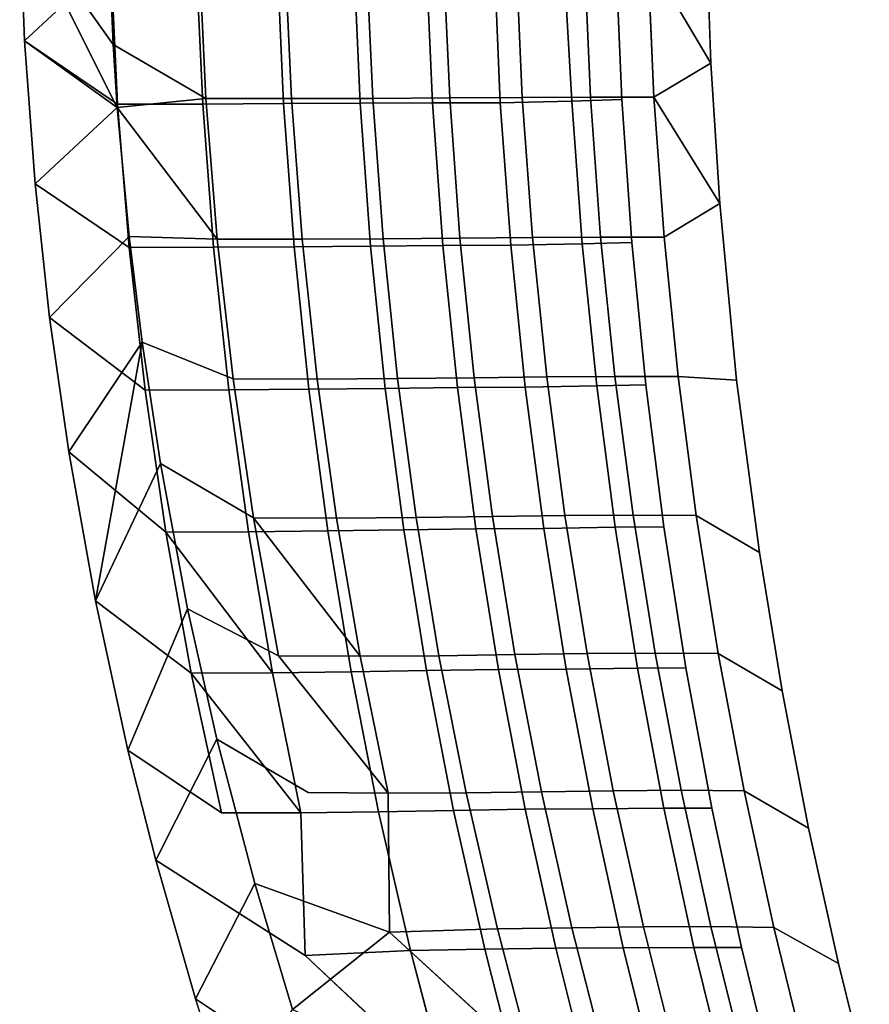
# Model space of a CAD drawing. Units: inches. Extents: x -9.1 to 10.6, y -10.1 to 10.6.
# Drawn here: x -9.1 to -6.2, y -3.8 to -0.5 of the extents above; entities that cross this region are included whole.
import ezdxf

# ---------------------------------------------------------------- set-up
doc = ezdxf.new("R2010")
doc.units = ezdxf.units.IN
doc.header["$MEASUREMENT"] = 0
doc.layers.add('SEAT-BACK', color=5, linetype='Continuous')

msp = doc.modelspace()

# ---------------------------------------------------------------- linework, layer by layer
at = {"layer": 'SEAT-BACK'}
for points in [[(-9.1047, -0.1152, 32.5639), (-8.7868, -0.5642, 32.6589), (-8.8064, -0.0839, 32.6604)], [(-8.7944, -0.2777, 31.5859), (-9.0883, -0.5518, 32.5633), (-9.1047, -0.1152, 32.5639)], [(-9.1047, -0.1152, 32.5639), (-9.0883, -0.5518, 32.5633), (-8.7726, -0.7787, 32.6576)], [(-8.7726, -0.7787, 32.6576), (-8.7868, -0.5642, 32.6589), (-9.1047, -0.1152, 32.5639)], [(-6.965, -0.2657, 25.6957), (-6.7503, -0.6274, 24.6886), (-6.7679, -0.1281, 24.6847)], [(-6.965, -0.2657, 25.6957), (-6.9442, -0.7441, 25.6994), (-6.7503, -0.6274, 24.6886)], [(-9.0883, -0.5518, 32.5633), (-8.7944, -0.2777, 31.5859), (-8.771, -0.768, 31.5869)], [(-9.0883, -0.5518, 32.5633), (-9.052, -1.0395, 32.5617), (-8.7726, -0.7787, 32.6576)], [(-8.7868, -0.5642, 32.6589), (-8.7726, -0.7787, 32.6576), (-8.4701, -0.7485, 31.678)], [(-6.7503, -0.6274, 24.6886), (-6.9442, -0.7441, 25.6994), (-6.7198, -1.1062, 24.6954)], [(-8.4315, -1.2272, 31.6785), (-8.4701, -0.7485, 31.678), (-8.7726, -0.7787, 32.6576)], [(-6.9442, -0.7441, 25.6994), (-6.9096, -1.2209, 25.7057), (-6.7198, -1.1062, 24.6954)], [(-8.7319, -1.2184, 32.6544), (-8.4315, -1.2272, 31.6785), (-8.7726, -0.7787, 32.6576)], [(-8.9378, -1.9522, 32.5569), (-8.8469, -2.4604, 32.5525), (-8.688, -1.5786, 32.6509)], [(-8.6254, -1.9919, 32.6462), (-8.688, -1.5786, 32.6509), (-8.8469, -2.4604, 32.5525)], [(-7.9453, -2.6486, 30.6994), (-8.0259, -2.1779, 30.6965), (-8.3078, -2.1768, 31.6804)], [(-7.9453, -2.6486, 30.6994), (-8.3078, -2.1768, 31.6804), (-8.2227, -2.6469, 31.6817)], [(-8.2438, -2.7052, 30.6164), (-8.6065, -2.226, 31.5934), (-8.3258, -2.2249, 30.6122)], [(-8.2438, -2.7052, 30.6164), (-8.5201, -2.7063, 31.5967), (-8.6065, -2.226, 31.5934)], [(-7.8497, -3.1156, 30.7028), (-7.9453, -2.6486, 30.6994), (-8.2227, -2.6469, 31.6817)], [(-8.1466, -3.1821, 30.6214), (-8.5201, -2.7063, 31.5967), (-8.2438, -2.7052, 30.6164)], [(-8.1466, -3.1821, 30.6214), (-8.4178, -3.1828, 31.6006), (-8.5201, -2.7063, 31.5967)], [(-8.175, -3.8529, 32.6113), (-7.8455, -3.5894, 31.1119), (-8.304, -3.4232, 32.621)], [(-7.3564, -4.0366, 29.733), (-7.4775, -3.5774, 29.7257), (-7.8455, -3.5894, 31.1119)], [(-7.6502, -4.1204, 29.6565), (-8.1325, -3.6688, 31.0054), (-7.7735, -3.6516, 29.6477)], [(-8.0032, -4.1491, 31.0296), (-8.389, -4.1795, 32.5298), (-8.5064, -3.8165, 32.5359)]]:
    msp.add_3dface(points, dxfattribs=at)
for points, invisible_edges in [([(-8.8064, -0.0839, 32.6604), (-8.7868, -0.5642, 32.6589), (-8.4932, -0.268, 31.6776)], 2), ([(-7.0534, -0.7513, 24.6312), (-7.0737, -0.2622, 24.6264), (-6.7679, -0.1281, 24.6847)], 14), ([(-7.0534, -0.7513, 24.6312), (-6.7679, -0.1281, 24.6847), (-6.7503, -0.6274, 24.6886)], 13), ([(-8.4701, -0.7485, 31.678), (-8.4932, -0.268, 31.6776), (-8.7868, -0.5642, 32.6589)], 2), ([(-8.179, -0.7487, 30.6912), (-8.4932, -0.268, 31.6776), (-8.4701, -0.7485, 31.678)], 1), ([(-8.179, -0.7487, 30.6912), (-8.2007, -0.268, 30.6905), (-8.4932, -0.268, 31.6776)], 12), ([(-7.9022, -0.7478, 29.7005), (-7.9233, -0.2675, 29.6993), (-8.2007, -0.268, 30.6905)], 12), ([(-7.9022, -0.7478, 29.7005), (-8.2007, -0.268, 30.6905), (-8.179, -0.7487, 30.6912)], 1), ([(-7.64, -0.7463, 28.7059), (-7.6608, -0.2668, 28.7041), (-7.9233, -0.2675, 29.6993)], 12), ([(-7.64, -0.7463, 28.7059), (-7.9233, -0.2675, 29.6993), (-7.9022, -0.7478, 29.7005)], 1), ([(-7.3927, -0.7449, 27.7074), (-7.4136, -0.2661, 27.705), (-7.6608, -0.2668, 28.7041)], 12), ([(-7.3927, -0.7449, 27.7074), (-7.6608, -0.2668, 28.7041), (-7.64, -0.7463, 28.7059)], 1), ([(-7.2237, -0.7579, 25.4995), (-7.4889, -0.2749, 26.6336), (-7.2524, -0.2653, 25.5313)], 1), ([(-7.1606, -0.7439, 26.7052), (-7.1816, -0.2657, 26.7022), (-7.4136, -0.2661, 27.705)], 12), ([(-7.1606, -0.7439, 26.7052), (-7.4136, -0.2661, 27.705), (-7.3927, -0.7449, 27.7074)], 1), ([(-7.0534, -0.7513, 24.6312), (-7.2524, -0.2653, 25.5313), (-7.0737, -0.2622, 24.6264)], 1), ([(-7.0534, -0.7513, 24.6312), (-7.2237, -0.7579, 25.4995), (-7.2524, -0.2653, 25.5313)], 12), ([(-6.9442, -0.7441, 25.6994), (-7.1816, -0.2657, 26.7022), (-7.1606, -0.7439, 26.7052)], 1), ([(-6.9442, -0.7441, 25.6994), (-6.965, -0.2657, 25.6957), (-7.1816, -0.2657, 26.7022)], 12), ([(-8.4812, -0.7671, 30.6044), (-8.7944, -0.2777, 31.5859), (-8.5033, -0.2772, 30.6033)], 1), ([(-8.4812, -0.7671, 30.6044), (-8.771, -0.768, 31.5869), (-8.7944, -0.2777, 31.5859)], 12), ([(-8.2057, -0.7658, 29.6181), (-8.5033, -0.2772, 30.6033), (-8.2271, -0.2765, 29.6167)], 1), ([(-8.2057, -0.7658, 29.6181), (-8.4812, -0.7671, 30.6044), (-8.5033, -0.2772, 30.6033)], 12), ([(-7.9446, -0.7644, 28.6279), (-8.2271, -0.2765, 29.6167), (-7.9659, -0.2759, 28.6261)], 1), ([(-7.9446, -0.7644, 28.6279), (-8.2057, -0.7658, 29.6181), (-8.2271, -0.2765, 29.6167)], 12), ([(-7.6985, -0.7631, 27.6341), (-7.9659, -0.2759, 28.6261), (-7.7198, -0.2753, 27.6317)], 1), ([(-7.6985, -0.7631, 27.6341), (-7.9446, -0.7644, 28.6279), (-7.9659, -0.2759, 28.6261)], 12), ([(-7.4675, -0.7625, 26.6367), (-7.7198, -0.2753, 27.6317), (-7.4889, -0.2749, 26.6336)], 1), ([(-7.4675, -0.7625, 26.6367), (-7.6985, -0.7631, 27.6341), (-7.7198, -0.2753, 27.6317)], 12), ([(-7.2237, -0.7579, 25.4995), (-7.4675, -0.7625, 26.6367), (-7.4889, -0.2749, 26.6336)], 12), ([(-9.0883, -0.5518, 32.5633), (-8.771, -0.768, 31.5869), (-9.052, -1.0395, 32.5617)], 2), ([(-7.0534, -0.7513, 24.6312), (-6.7503, -0.6274, 24.6886), (-7.0193, -1.2387, 24.6391)], 3), ([(-7.0193, -1.2387, 24.6391), (-6.7503, -0.6274, 24.6886), (-6.7198, -1.1062, 24.6954)], 13), ([(-8.771, -0.768, 31.5869), (-8.7319, -1.2564, 31.5885), (-9.052, -1.0395, 32.5617)], 12), ([(-8.4444, -1.2553, 30.6063), (-8.771, -0.768, 31.5869), (-8.4812, -0.7671, 30.6044)], 1), ([(-8.4444, -1.2553, 30.6063), (-8.7319, -1.2564, 31.5885), (-8.771, -0.768, 31.5869)], 12), ([(-8.1699, -1.2534, 29.6204), (-8.4812, -0.7671, 30.6044), (-8.2057, -0.7658, 29.6181)], 1), ([(-8.1699, -1.2534, 29.6204), (-8.4444, -1.2553, 30.6063), (-8.4812, -0.7671, 30.6044)], 12), ([(-8.1427, -1.2275, 30.6925), (-8.179, -0.7487, 30.6912), (-8.4701, -0.7485, 31.678)], 12), ([(-8.1427, -1.2275, 30.6925), (-8.4701, -0.7485, 31.678), (-8.4315, -1.2272, 31.6785)], 1), ([(-7.9093, -1.2512, 28.631), (-8.2057, -0.7658, 29.6181), (-7.9446, -0.7644, 28.6279)], 1), ([(-7.9093, -1.2512, 28.631), (-8.1699, -1.2534, 29.6204), (-8.2057, -0.7658, 29.6181)], 12), ([(-7.8671, -1.2262, 29.7025), (-7.9022, -0.7478, 29.7005), (-8.179, -0.7487, 30.6912)], 12), ([(-7.8671, -1.2262, 29.7025), (-8.179, -0.7487, 30.6912), (-8.1427, -1.2275, 30.6925)], 1), ([(-7.6631, -1.2493, 27.6381), (-7.9446, -0.7644, 28.6279), (-7.6985, -0.7631, 27.6341)], 1), ([(-7.6631, -1.2493, 27.6381), (-7.9093, -1.2512, 28.631), (-7.9446, -0.7644, 28.6279)], 12), ([(-7.6053, -1.224, 28.7088), (-7.64, -0.7463, 28.7059), (-7.9022, -0.7478, 29.7005)], 12), ([(-7.6053, -1.224, 28.7088), (-7.9022, -0.7478, 29.7005), (-7.8671, -1.2262, 29.7025)], 1), ([(-7.432, -1.2482, 26.6418), (-7.6985, -0.7631, 27.6341), (-7.4675, -0.7625, 26.6367)], 1), ([(-7.432, -1.2482, 26.6418), (-7.6631, -1.2493, 27.6381), (-7.6985, -0.7631, 27.6341)], 12), ([(-7.358, -1.2219, 27.7113), (-7.3927, -0.7449, 27.7074), (-7.64, -0.7463, 28.7059)], 12), ([(-7.358, -1.2219, 27.7113), (-7.64, -0.7463, 28.7059), (-7.6053, -1.224, 28.7088)], 1), ([(-7.1882, -1.2436, 25.5035), (-7.4675, -0.7625, 26.6367), (-7.2237, -0.7579, 25.4995)], 1), ([(-7.1882, -1.2436, 25.5035), (-7.432, -1.2482, 26.6418), (-7.4675, -0.7625, 26.6367)], 12), ([(-7.1259, -1.2206, 26.7103), (-7.1606, -0.7439, 26.7052), (-7.3927, -0.7449, 27.7074)], 12), ([(-7.1259, -1.2206, 26.7103), (-7.3927, -0.7449, 27.7074), (-7.358, -1.2219, 27.7113)], 1), ([(-7.0193, -1.2387, 24.6391), (-7.2237, -0.7579, 25.4995), (-7.0534, -0.7513, 24.6312)], 1), ([(-7.0193, -1.2387, 24.6391), (-7.1882, -1.2436, 25.5035), (-7.2237, -0.7579, 25.4995)], 12), ([(-6.9096, -1.2209, 25.7057), (-7.1606, -0.7439, 26.7052), (-7.1259, -1.2206, 26.7103)], 1), ([(-6.9096, -1.2209, 25.7057), (-6.9442, -0.7441, 25.6994), (-7.1606, -0.7439, 26.7052)], 12), ([(-9.052, -1.0395, 32.5617), (-8.7319, -1.2184, 32.6544), (-8.7726, -0.7787, 32.6576)], 1), ([(-9.052, -1.0395, 32.5617), (-9.0027, -1.4943, 32.5597), (-8.7319, -1.2184, 32.6544)], 12), ([(-9.0027, -1.4943, 32.5597), (-9.052, -1.0395, 32.5617), (-8.7319, -1.2564, 31.5885)], 12), ([(-6.9716, -1.7243, 24.6502), (-7.0193, -1.2387, 24.6391), (-6.7198, -1.1062, 24.6954)], 14), ([(-6.9716, -1.7243, 24.6502), (-6.7198, -1.1062, 24.6954), (-6.663, -1.708, 24.7081)], 13), ([(-6.663, -1.708, 24.7081), (-6.7198, -1.1062, 24.6954), (-6.9096, -1.2209, 25.7057)], 12), ([(-9.0027, -1.4943, 32.5597), (-8.688, -1.5786, 32.6509), (-8.7319, -1.2184, 32.6544)], 1), ([(-8.7319, -1.2184, 32.6544), (-8.688, -1.5786, 32.6509), (-8.4315, -1.2272, 31.6785)], 2), ([(-8.3775, -1.7034, 31.6793), (-8.4315, -1.2272, 31.6785), (-8.688, -1.5786, 32.6509)], 2), ([(-8.0917, -1.7041, 30.6942), (-8.4315, -1.2272, 31.6785), (-8.3775, -1.7034, 31.6793)], 1), ([(-8.0917, -1.7041, 30.6942), (-8.1427, -1.2275, 30.6925), (-8.4315, -1.2272, 31.6785)], 12), ([(-7.8178, -1.7025, 29.7054), (-7.8671, -1.2262, 29.7025), (-8.1427, -1.2275, 30.6925)], 12), ([(-7.8178, -1.7025, 29.7054), (-8.1427, -1.2275, 30.6925), (-8.0917, -1.7041, 30.6942)], 1), ([(-7.5567, -1.6997, 28.7129), (-7.6053, -1.224, 28.7088), (-7.8671, -1.2262, 29.7025)], 12), ([(-7.5567, -1.6997, 28.7129), (-7.8671, -1.2262, 29.7025), (-7.8178, -1.7025, 29.7054)], 1), ([(-7.3095, -1.6969, 27.7169), (-7.358, -1.2219, 27.7113), (-7.6053, -1.224, 28.7088)], 12), ([(-7.3095, -1.6969, 27.7169), (-7.6053, -1.224, 28.7088), (-7.5567, -1.6997, 28.7129)], 1), ([(-7.0774, -1.6953, 26.7173), (-7.1259, -1.2206, 26.7103), (-7.358, -1.2219, 27.7113)], 12), ([(-7.0774, -1.6953, 26.7173), (-7.358, -1.2219, 27.7113), (-7.3095, -1.6969, 27.7169)], 1), ([(-6.9716, -1.7243, 24.6502), (-7.1882, -1.2436, 25.5035), (-7.0193, -1.2387, 24.6391)], 1), ([(-6.8614, -1.696, 25.7144), (-7.1259, -1.2206, 26.7103), (-7.0774, -1.6953, 26.7173)], 1), ([(-6.8614, -1.696, 25.7144), (-6.9096, -1.2209, 25.7057), (-7.1259, -1.2206, 26.7103)], 12), ([(-6.9096, -1.2209, 25.7057), (-6.8614, -1.696, 25.7144), (-6.663, -1.708, 24.7081)], 12), ([(-8.7319, -1.2564, 31.5885), (-8.6771, -1.7426, 31.5906), (-9.0027, -1.4943, 32.5597)], 12), ([(-8.3926, -1.7414, 30.6089), (-8.7319, -1.2564, 31.5885), (-8.4444, -1.2553, 30.6063)], 1), ([(-8.3926, -1.7414, 30.6089), (-8.6771, -1.7426, 31.5906), (-8.7319, -1.2564, 31.5885)], 12), ([(-8.1197, -1.7389, 29.6237), (-8.4444, -1.2553, 30.6063), (-8.1699, -1.2534, 29.6204)], 1), ([(-8.1197, -1.7389, 29.6237), (-8.3926, -1.7414, 30.6089), (-8.4444, -1.2553, 30.6063)], 12), ([(-7.8598, -1.7359, 28.6353), (-8.1699, -1.2534, 29.6204), (-7.9093, -1.2512, 28.631)], 1), ([(-7.8598, -1.7359, 28.6353), (-8.1197, -1.7389, 29.6237), (-8.1699, -1.2534, 29.6204)], 12), ([(-7.6137, -1.7334, 27.6437), (-7.9093, -1.2512, 28.631), (-7.6631, -1.2493, 27.6381)], 1), ([(-7.6137, -1.7334, 27.6437), (-7.8598, -1.7359, 28.6353), (-7.9093, -1.2512, 28.631)], 12), ([(-7.3827, -1.732, 26.649), (-7.6631, -1.2493, 27.6381), (-7.432, -1.2482, 26.6418)], 1), ([(-7.3827, -1.732, 26.649), (-7.6137, -1.7334, 27.6437), (-7.6631, -1.2493, 27.6381)], 12), ([(-7.1389, -1.7275, 25.5105), (-7.432, -1.2482, 26.6418), (-7.1882, -1.2436, 25.5035)], 1), ([(-7.1389, -1.7275, 25.5105), (-7.3827, -1.732, 26.649), (-7.432, -1.2482, 26.6418)], 12), ([(-6.9716, -1.7243, 24.6502), (-7.1389, -1.7275, 25.5105), (-7.1882, -1.2436, 25.5035)], 12), ([(-9.0027, -1.4943, 32.5597), (-8.9378, -1.9522, 32.5569), (-8.688, -1.5786, 32.6509)], 12), ([(-8.9378, -1.9522, 32.5569), (-9.0027, -1.4943, 32.5597), (-8.6771, -1.7426, 31.5906)], 12), ([(-8.6254, -1.9919, 32.6462), (-8.3775, -1.7034, 31.6793), (-8.688, -1.5786, 32.6509)], 1), ([(-8.3078, -2.1768, 31.6804), (-8.3775, -1.7034, 31.6793), (-8.6254, -1.9919, 32.6462)], 2), ([(-8.0259, -2.1779, 30.6965), (-8.0917, -1.7041, 30.6942), (-8.3775, -1.7034, 31.6793)], 12), ([(-8.0259, -2.1779, 30.6965), (-8.3775, -1.7034, 31.6793), (-8.3078, -2.1768, 31.6804)], 1), ([(-7.7542, -2.1761, 29.7091), (-7.8178, -1.7025, 29.7054), (-8.0917, -1.7041, 30.6942)], 12), ([(-7.7542, -2.1761, 29.7091), (-8.0917, -1.7041, 30.6942), (-8.0259, -2.1779, 30.6965)], 1), ([(-7.4942, -2.1729, 28.7183), (-7.5567, -1.6997, 28.7129), (-7.8178, -1.7025, 29.7054)], 12), ([(-7.4942, -2.1729, 28.7183), (-7.8178, -1.7025, 29.7054), (-7.7542, -2.1761, 29.7091)], 1), ([(-7.2474, -2.1696, 27.724), (-7.3095, -1.6969, 27.7169), (-7.5567, -1.6997, 28.7129)], 12), ([(-7.2474, -2.1696, 27.724), (-7.5567, -1.6997, 28.7129), (-7.4942, -2.1729, 28.7183)], 1), ([(-7.0155, -2.1678, 26.7264), (-7.0774, -1.6953, 26.7173), (-7.3095, -1.6969, 27.7169)], 12), ([(-7.0155, -2.1678, 26.7264), (-7.3095, -1.6969, 27.7169), (-7.2474, -2.1696, 27.724)], 1), ([(-6.7999, -2.1689, 25.7257), (-7.0774, -1.6953, 26.7173), (-7.0155, -2.1678, 26.7264)], 1), ([(-6.7999, -2.1689, 25.7257), (-6.8614, -1.696, 25.7144), (-7.0774, -1.6953, 26.7173)], 12), ([(-6.9104, -2.2076, 24.6643), (-6.9716, -1.7243, 24.6502), (-6.663, -1.708, 24.7081)], 14), ([(-6.9104, -2.2076, 24.6643), (-6.663, -1.708, 24.7081), (-6.585, -2.2953, 24.7256)], 13), ([(-6.8614, -1.696, 25.7144), (-6.7999, -2.1689, 25.7257), (-6.663, -1.708, 24.7081)], 2), ([(-6.585, -2.2953, 24.7256), (-6.663, -1.708, 24.7081), (-6.7999, -2.1689, 25.7257)], 2), ([(-8.6771, -1.7426, 31.5906), (-8.6065, -2.226, 31.5934), (-8.9378, -1.9522, 32.5569)], 12), ([(-8.3258, -2.2249, 30.6122), (-8.6771, -1.7426, 31.5906), (-8.3926, -1.7414, 30.6089)], 1), ([(-8.3258, -2.2249, 30.6122), (-8.6065, -2.226, 31.5934), (-8.6771, -1.7426, 31.5906)], 12), ([(-8.0551, -2.2219, 29.6281), (-8.3926, -1.7414, 30.6089), (-8.1197, -1.7389, 29.6237)], 1), ([(-8.0551, -2.2219, 29.6281), (-8.3258, -2.2249, 30.6122), (-8.3926, -1.7414, 30.6089)], 12), ([(-7.7961, -2.2183, 28.641), (-8.1197, -1.7389, 29.6237), (-7.8598, -1.7359, 28.6353)], 1), ([(-7.7961, -2.2183, 28.641), (-8.0551, -2.2219, 29.6281), (-8.1197, -1.7389, 29.6237)], 12), ([(-7.5504, -2.2151, 27.651), (-7.8598, -1.7359, 28.6353), (-7.6137, -1.7334, 27.6437)], 1), ([(-7.5504, -2.2151, 27.651), (-7.7961, -2.2183, 28.641), (-7.8598, -1.7359, 28.6353)], 12), ([(-7.3195, -2.2135, 26.6582), (-7.6137, -1.7334, 27.6437), (-7.3827, -1.732, 26.649)], 1), ([(-7.3195, -2.2135, 26.6582), (-7.5504, -2.2151, 27.651), (-7.6137, -1.7334, 27.6437)], 12), ([(-7.0761, -2.2094, 25.5208), (-7.3827, -1.732, 26.649), (-7.1389, -1.7275, 25.5105)], 1), ([(-7.0761, -2.2094, 25.5208), (-7.3195, -2.2135, 26.6582), (-7.3827, -1.732, 26.649)], 12), ([(-6.9104, -2.2076, 24.6643), (-7.1389, -1.7275, 25.5105), (-6.9716, -1.7243, 24.6502)], 1), ([(-6.9104, -2.2076, 24.6643), (-7.0761, -2.2094, 25.5208), (-7.1389, -1.7275, 25.5105)], 12), ([(-8.8469, -2.4604, 32.5525), (-8.9378, -1.9522, 32.5569), (-8.6065, -2.226, 31.5934)], 12), ([(-8.8469, -2.4604, 32.5525), (-8.5326, -2.4875, 32.6386), (-8.6254, -1.9919, 32.6462)], 1), ([(-8.5326, -2.4875, 32.6386), (-8.3078, -2.1768, 31.6804), (-8.6254, -1.9919, 32.6462)], 1), ([(-8.3078, -2.1768, 31.6804), (-8.5326, -2.4875, 32.6386), (-8.2227, -2.6469, 31.6817)], 1), ([(-7.6764, -2.6468, 29.7138), (-7.7542, -2.1761, 29.7091), (-8.0259, -2.1779, 30.6965)], 12), ([(-7.6764, -2.6468, 29.7138), (-8.0259, -2.1779, 30.6965), (-7.9453, -2.6486, 30.6994)], 1), ([(-7.4178, -2.6432, 28.7249), (-7.4942, -2.1729, 28.7183), (-7.7542, -2.1761, 29.7091)], 12), ([(-7.4178, -2.6432, 28.7249), (-7.7542, -2.1761, 29.7091), (-7.6764, -2.6468, 29.7138)], 1), ([(-7.1718, -2.6397, 27.7328), (-7.2474, -2.1696, 27.724), (-7.4942, -2.1729, 28.7183)], 12), ([(-7.1718, -2.6397, 27.7328), (-7.4942, -2.1729, 28.7183), (-7.4178, -2.6432, 28.7249)], 1), ([(-6.9402, -2.6379, 26.7376), (-7.0155, -2.1678, 26.7264), (-7.2474, -2.1696, 27.724)], 12), ([(-6.9402, -2.6379, 26.7376), (-7.2474, -2.1696, 27.724), (-7.1718, -2.6397, 27.7328)], 1), ([(-6.725, -2.6395, 25.7394), (-7.0155, -2.1678, 26.7264), (-6.9402, -2.6379, 26.7376)], 1), ([(-6.725, -2.6395, 25.7394), (-6.7999, -2.1689, 25.7257), (-7.0155, -2.1678, 26.7264)], 12), ([(-6.7999, -2.1689, 25.7257), (-6.725, -2.6395, 25.7394), (-6.585, -2.2953, 24.7256)], 2), ([(-7.2428, -2.6925, 26.6696), (-7.5504, -2.2151, 27.651), (-7.3195, -2.2135, 26.6582)], 1), ([(-7, -2.6891, 25.5343), (-7.3195, -2.2135, 26.6582), (-7.0761, -2.2094, 25.5208)], 1), ([(-7, -2.6891, 25.5343), (-7.2428, -2.6925, 26.6696), (-7.3195, -2.2135, 26.6582)], 12), ([(-6.8356, -2.6884, 24.6815), (-7.0761, -2.2094, 25.5208), (-6.9104, -2.2076, 24.6643)], 1), ([(-6.8356, -2.6884, 24.6815), (-7, -2.6891, 25.5343), (-7.0761, -2.2094, 25.5208)], 12), ([(-6.8356, -2.6884, 24.6815), (-6.9104, -2.2076, 24.6643), (-6.585, -2.2953, 24.7256)], 14), ([(-8.6065, -2.226, 31.5934), (-8.5201, -2.7063, 31.5967), (-8.8469, -2.4604, 32.5525)], 12), ([(-7.9759, -2.7019, 29.6335), (-8.3258, -2.2249, 30.6122), (-8.0551, -2.2219, 29.6281)], 1), ([(-7.9759, -2.7019, 29.6335), (-8.2438, -2.7052, 30.6164), (-8.3258, -2.2249, 30.6122)], 12), ([(-7.7184, -2.6978, 28.648), (-8.0551, -2.2219, 29.6281), (-7.7961, -2.2183, 28.641)], 1), ([(-7.7184, -2.6978, 28.648), (-7.9759, -2.7019, 29.6335), (-8.0551, -2.2219, 29.6281)], 12), ([(-7.4733, -2.6942, 27.66), (-7.7961, -2.2183, 28.641), (-7.5504, -2.2151, 27.651)], 1), ([(-7.4733, -2.6942, 27.66), (-7.7184, -2.6978, 28.648), (-7.7961, -2.2183, 28.641)], 12), ([(-7.2428, -2.6925, 26.6696), (-7.4733, -2.6942, 27.66), (-7.5504, -2.2151, 27.651)], 12), ([(-6.8356, -2.6884, 24.6815), (-6.585, -2.2953, 24.7256), (-6.5079, -2.7663, 24.7428)], 13), ([(-6.725, -2.6395, 25.7394), (-6.5079, -2.7663, 24.7428), (-6.585, -2.2953, 24.7256)], 12), ([(-8.7358, -2.9692, 32.5473), (-8.5326, -2.4875, 32.6386), (-8.8469, -2.4604, 32.5525)], 2), ([(-8.8469, -2.4604, 32.5525), (-8.5201, -2.7063, 31.5967), (-8.7358, -2.9692, 32.5473)], 2), ([(-8.6408, -3.3437, 32.5427), (-8.5326, -2.4875, 32.6386), (-8.7358, -2.9692, 32.5473)], 1), ([(-8.5326, -2.4875, 32.6386), (-8.6408, -3.3437, 32.5427), (-8.4331, -2.9308, 32.6311)], 1), ([(-8.5326, -2.4875, 32.6386), (-8.4331, -2.9308, 32.6311), (-8.2227, -2.6469, 31.6817)], 2), ([(-8.1219, -3.1133, 31.6833), (-8.2227, -2.6469, 31.6817), (-8.4331, -2.9308, 32.6311)], 3), ([(-7.8497, -3.1156, 30.7028), (-8.2227, -2.6469, 31.6817), (-8.1219, -3.1133, 31.6833)], 2), ([(-7.5841, -3.114, 29.7193), (-7.6764, -2.6468, 29.7138), (-7.9453, -2.6486, 30.6994)], 12), ([(-7.5841, -3.114, 29.7193), (-7.9453, -2.6486, 30.6994), (-7.8497, -3.1156, 30.7028)], 1), ([(-7.3276, -3.1104, 28.7327), (-7.4178, -2.6432, 28.7249), (-7.6764, -2.6468, 29.7138)], 12), ([(-7.3276, -3.1104, 28.7327), (-7.6764, -2.6468, 29.7138), (-7.5841, -3.114, 29.7193)], 1), ([(-7.0827, -3.1068, 27.7432), (-7.1718, -2.6397, 27.7328), (-7.4178, -2.6432, 28.7249)], 12), ([(-7.0827, -3.1068, 27.7432), (-7.4178, -2.6432, 28.7249), (-7.3276, -3.1104, 28.7327)], 1), ([(-6.8516, -3.1052, 26.7508), (-6.9402, -2.6379, 26.7376), (-7.1718, -2.6397, 27.7328)], 12), ([(-6.8516, -3.1052, 26.7508), (-7.1718, -2.6397, 27.7328), (-7.0827, -3.1068, 27.7432)], 1), ([(-6.6371, -3.1076, 25.7556), (-6.9402, -2.6379, 26.7376), (-6.8516, -3.1052, 26.7508)], 1), ([(-6.6371, -3.1076, 25.7556), (-6.725, -2.6395, 25.7394), (-6.9402, -2.6379, 26.7376)], 12), ([(-6.725, -2.6395, 25.7394), (-6.6371, -3.1076, 25.7556), (-6.5079, -2.7663, 24.7428)], 2), ([(-8.5201, -2.7063, 31.5967), (-8.4178, -3.1828, 31.6006), (-8.7358, -2.9692, 32.5473)], 12), ([(-7.882, -3.1787, 29.64), (-8.2438, -2.7052, 30.6164), (-7.9759, -2.7019, 29.6335)], 1), ([(-7.882, -3.1787, 29.64), (-8.1466, -3.1821, 30.6214), (-8.2438, -2.7052, 30.6164)], 12), ([(-7.6265, -3.1742, 28.6565), (-7.9759, -2.7019, 29.6335), (-7.7184, -2.6978, 28.648)], 1), ([(-7.6265, -3.1742, 28.6565), (-7.882, -3.1787, 29.64), (-7.9759, -2.7019, 29.6335)], 12), ([(-7.3826, -3.1703, 27.6708), (-7.7184, -2.6978, 28.648), (-7.4733, -2.6942, 27.66)], 1), ([(-7.3826, -3.1703, 27.6708), (-7.6265, -3.1742, 28.6565), (-7.7184, -2.6978, 28.648)], 12), ([(-7.1526, -3.1687, 26.6832), (-7.4733, -2.6942, 27.66), (-7.2428, -2.6925, 26.6696)], 1), ([(-7.1526, -3.1687, 26.6832), (-7.3826, -3.1703, 27.6708), (-7.4733, -2.6942, 27.66)], 12), ([(-6.9105, -3.1663, 25.551), (-7.2428, -2.6925, 26.6696), (-7, -2.6891, 25.5343)], 1), ([(-6.9105, -3.1663, 25.551), (-7.1526, -3.1687, 26.6832), (-7.2428, -2.6925, 26.6696)], 12), ([(-6.7474, -3.1664, 24.7015), (-7, -2.6891, 25.5343), (-6.8356, -2.6884, 24.6815)], 1), ([(-6.7474, -3.1664, 24.7015), (-6.9105, -3.1663, 25.551), (-7, -2.6891, 25.5343)], 12), ([(-6.5079, -2.7663, 24.7428), (-6.7474, -3.1664, 24.7015), (-6.8356, -2.6884, 24.6815)], 13), ([(-6.7474, -3.1664, 24.7015), (-6.5079, -2.7663, 24.7428), (-6.4177, -3.2343, 24.763)], 13), ([(-6.6371, -3.1076, 25.7556), (-6.4177, -3.2343, 24.763), (-6.5079, -2.7663, 24.7428)], 12), ([(-8.304, -3.4232, 32.621), (-8.4331, -2.9308, 32.6311), (-8.6408, -3.3437, 32.5427)], 12), ([(-8.1219, -3.1133, 31.6833), (-8.4331, -2.9308, 32.6311), (-8.304, -3.4232, 32.621)], 12), ([(-8.4178, -3.1828, 31.6006), (-8.6408, -3.3437, 32.5427), (-8.7358, -2.9692, 32.5473)], 1), ([(-8.304, -3.4232, 32.621), (-7.8455, -3.5894, 31.1119), (-8.1219, -3.1133, 31.6833)], 14), ([(-7.8455, -3.5894, 31.1119), (-7.8497, -3.1156, 30.7028), (-8.1219, -3.1133, 31.6833)], 12), ([(-7.4775, -3.5774, 29.7257), (-7.5841, -3.114, 29.7193), (-7.8497, -3.1156, 30.7028)], 12), ([(-7.4775, -3.5774, 29.7257), (-7.8497, -3.1156, 30.7028), (-7.8455, -3.5894, 31.1119)], 1), ([(-7.2236, -3.5741, 28.7418), (-7.3276, -3.1104, 28.7327), (-7.5841, -3.114, 29.7193)], 12), ([(-7.2236, -3.5741, 28.7418), (-7.5841, -3.114, 29.7193), (-7.4775, -3.5774, 29.7257)], 1), ([(-6.9801, -3.5707, 27.7552), (-7.0827, -3.1068, 27.7432), (-7.3276, -3.1104, 28.7327)], 12), ([(-6.9801, -3.5707, 27.7552), (-7.3276, -3.1104, 28.7327), (-7.2236, -3.5741, 28.7418)], 1), ([(-6.75, -3.5696, 26.766), (-6.8516, -3.1052, 26.7508), (-7.0827, -3.1068, 27.7432)], 12), ([(-6.75, -3.5696, 26.766), (-7.0827, -3.1068, 27.7432), (-6.9801, -3.5707, 27.7552)], 1), ([(-6.5361, -3.5728, 25.7743), (-6.6371, -3.1076, 25.7556), (-6.8516, -3.1052, 26.7508)], 12), ([(-6.5361, -3.5728, 25.7743), (-6.8516, -3.1052, 26.7508), (-6.75, -3.5696, 26.766)], 1), ([(-6.6371, -3.1076, 25.7556), (-6.5361, -3.5728, 25.7743), (-6.4177, -3.2343, 24.763)], 2), ([(-8.1325, -3.6688, 31.0054), (-8.6408, -3.3437, 32.5427), (-8.4178, -3.1828, 31.6006)], 14), ([(-8.1325, -3.6688, 31.0054), (-8.4178, -3.1828, 31.6006), (-8.1466, -3.1821, 30.6214)], 1), ([(-7.7735, -3.6516, 29.6477), (-8.1466, -3.1821, 30.6214), (-7.882, -3.1787, 29.64)], 1), ([(-7.7735, -3.6516, 29.6477), (-8.1325, -3.6688, 31.0054), (-8.1466, -3.1821, 30.6214)], 12), ([(-7.5205, -3.647, 28.6664), (-7.882, -3.1787, 29.64), (-7.6265, -3.1742, 28.6565)], 1), ([(-7.5205, -3.647, 28.6664), (-7.7735, -3.6516, 29.6477), (-7.882, -3.1787, 29.64)], 12), ([(-7.2782, -3.6431, 27.6834), (-7.6265, -3.1742, 28.6565), (-7.3826, -3.1703, 27.6708)], 1), ([(-7.2782, -3.6431, 27.6834), (-7.5205, -3.647, 28.6664), (-7.6265, -3.1742, 28.6565)], 12), ([(-7.0492, -3.6418, 26.6989), (-7.3826, -3.1703, 27.6708), (-7.1526, -3.1687, 26.6832)], 1), ([(-7.0492, -3.6418, 26.6989), (-7.2782, -3.6431, 27.6834), (-7.3826, -3.1703, 27.6708)], 12), ([(-6.8079, -3.6407, 25.5709), (-7.1526, -3.1687, 26.6832), (-6.9105, -3.1663, 25.551)], 1), ([(-6.8079, -3.6407, 25.5709), (-7.0492, -3.6418, 26.6989), (-7.1526, -3.1687, 26.6832)], 12), ([(-6.646, -3.6413, 24.7245), (-6.8079, -3.6407, 25.5709), (-6.9105, -3.1663, 25.551)], 12), ([(-6.646, -3.6413, 24.7245), (-6.9105, -3.1663, 25.551), (-6.7474, -3.1664, 24.7015)], 1), ([(-6.646, -3.6413, 24.7245), (-6.7474, -3.1664, 24.7015), (-6.4177, -3.2343, 24.763)], 14), ([(-6.646, -3.6413, 24.7245), (-6.4177, -3.2343, 24.763), (-6.3154, -3.6954, 24.7858)], 13), ([(-6.3154, -3.6954, 24.7858), (-6.4177, -3.2343, 24.763), (-6.5361, -3.5728, 25.7743)], 2), ([(-8.5064, -3.8165, 32.5359), (-8.304, -3.4232, 32.621), (-8.6408, -3.3437, 32.5427)], 2), ([(-8.1325, -3.6688, 31.0054), (-8.5064, -3.8165, 32.5359), (-8.6408, -3.3437, 32.5427)], 1), ([(-8.5064, -3.8165, 32.5359), (-8.389, -4.1795, 32.5298), (-8.304, -3.4232, 32.621)], 2), ([(-8.389, -4.1795, 32.5298), (-8.175, -3.8529, 32.6113), (-8.304, -3.4232, 32.621)], 12), ([(-8.175, -3.8529, 32.6113), (-7.6951, -4.0676, 31.0545), (-7.8455, -3.5894, 31.1119)], 2), ([(-7.3564, -4.0366, 29.733), (-7.8455, -3.5894, 31.1119), (-7.6951, -4.0676, 31.0545)], 2), ([(-7.1057, -4.0338, 28.7521), (-7.2236, -3.5741, 28.7418), (-7.4775, -3.5774, 29.7257)], 12), ([(-7.1057, -4.0338, 28.7521), (-7.4775, -3.5774, 29.7257), (-7.3564, -4.0366, 29.733)], 1), ([(-6.8643, -4.0311, 27.7689), (-6.9801, -3.5707, 27.7552), (-7.2236, -3.5741, 28.7418)], 12), ([(-6.8643, -4.0311, 27.7689), (-7.2236, -3.5741, 28.7418), (-7.1057, -4.0338, 28.7521)], 1), ([(-6.6355, -4.0307, 26.7833), (-6.75, -3.5696, 26.766), (-6.9801, -3.5707, 27.7552)], 12), ([(-6.6355, -4.0307, 26.7833), (-6.9801, -3.5707, 27.7552), (-6.8643, -4.0311, 27.7689)], 1), ([(-6.4224, -4.0349, 25.7954), (-6.5361, -3.5728, 25.7743), (-6.75, -3.5696, 26.766)], 12), ([(-6.4224, -4.0349, 25.7954), (-6.75, -3.5696, 26.766), (-6.6355, -4.0307, 26.7833)], 1), ([(-6.5361, -3.5728, 25.7743), (-6.4224, -4.0349, 25.7954), (-6.2106, -4.1153, 24.8093)], 12), ([(-6.5361, -3.5728, 25.7743), (-6.2106, -4.1153, 24.8093), (-6.3154, -3.6954, 24.7858)], 1), ([(-7.4005, -4.116, 28.6779), (-7.7735, -3.6516, 29.6477), (-7.5205, -3.647, 28.6664)], 1), ([(-7.4005, -4.116, 28.6779), (-7.6502, -4.1204, 29.6565), (-7.7735, -3.6516, 29.6477)], 12), ([(-7.1602, -4.1124, 27.6979), (-7.5205, -3.647, 28.6664), (-7.2782, -3.6431, 27.6834)], 1), ([(-7.1602, -4.1124, 27.6979), (-7.4005, -4.116, 28.6779), (-7.5205, -3.647, 28.6664)], 12), ([(-6.9326, -4.1115, 26.7167), (-7.2782, -3.6431, 27.6834), (-7.0492, -3.6418, 26.6989)], 1), ([(-6.9326, -4.1115, 26.7167), (-7.1602, -4.1124, 27.6979), (-7.2782, -3.6431, 27.6834)], 12), ([(-6.6923, -4.1122, 25.5941), (-7.0492, -3.6418, 26.6989), (-6.8079, -3.6407, 25.5709)], 1), ([(-6.6923, -4.1122, 25.5941), (-6.9326, -4.1115, 26.7167), (-7.0492, -3.6418, 26.6989)], 12), ([(-6.5314, -4.1121, 24.7502), (-6.8079, -3.6407, 25.5709), (-6.646, -3.6413, 24.7245)], 1), ([(-6.5314, -4.1121, 24.7502), (-6.6923, -4.1122, 25.5941), (-6.8079, -3.6407, 25.5709)], 12), ([(-6.646, -3.6413, 24.7245), (-6.3154, -3.6954, 24.7858), (-6.5314, -4.1121, 24.7502)], 3), ([(-8.1325, -3.6688, 31.0054), (-8.0032, -4.1491, 31.0296), (-8.5064, -3.8165, 32.5359)], 13), ([(-7.6502, -4.1204, 29.6565), (-8.0032, -4.1491, 31.0296), (-8.1325, -3.6688, 31.0054)], 2), ([(-6.2106, -4.1153, 24.8093), (-6.5314, -4.1121, 24.7502), (-6.3154, -3.6954, 24.7858)], 3)]:
    msp.add_3dface(points, dxfattribs=dict(at, invisible_edges=invisible_edges))

doc.saveas('drawing.dxf')
